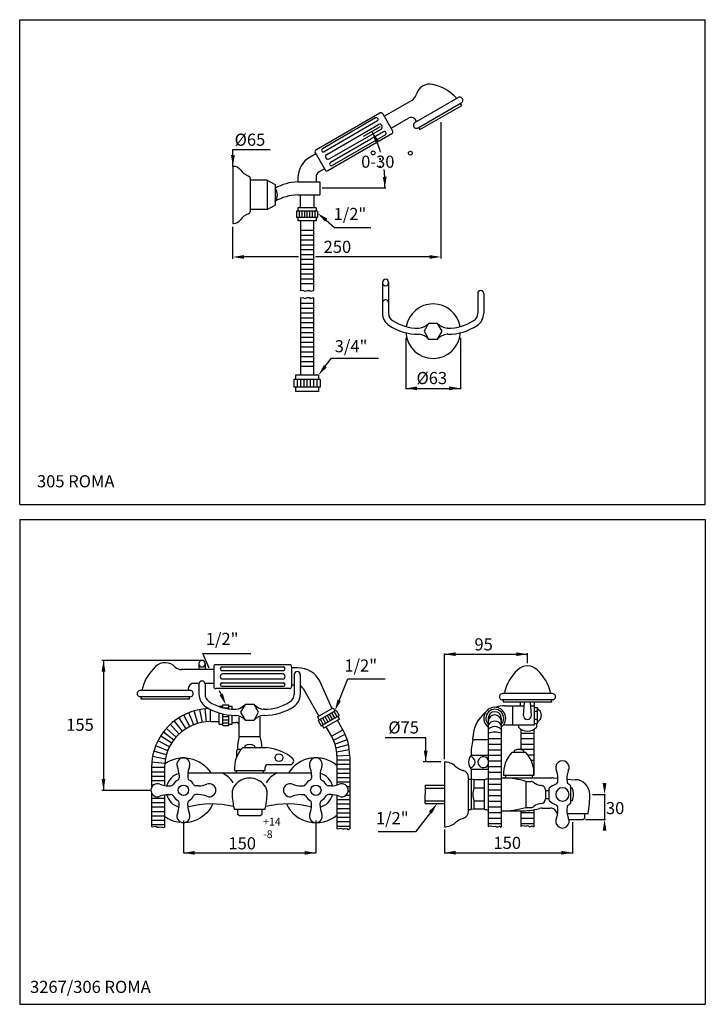
# Model space of a CAD drawing. Extents: x 12 to 1847, y 9 to 782.
# Drawn here: x 1451 to 1847, y 21 to 589 of the extents above; entities that cross this region are included whole.
import ezdxf

# ---------------------------------------------------------------- set-up
doc = ezdxf.new("R2010")
doc.units = 0
doc.header["$LTSCALE"] = 10
doc.linetypes.add('CONTINUA', pattern=[0])
for name, color, linetype in [('DISEGNO', 3, 'CONTINUA'), ('MAGENTA', 6, 'CONTINUA'), ('QUOTE', 4, 'CONTINUA'), ('TRATTEGGIO', 6, 'CONTINUA')]:
    doc.layers.add(name, color=color, linetype=linetype)
doc.styles.add('ROMAND', font='romand')
doc.styles.add('ROMANS', font='romans')

msp = doc.modelspace()

# ---------------------------------------------------------------- linework, layer by layer
at = {"layer": 'DISEGNO'}
for p, q in [((1656.61, 532.34), (1625.86, 514.59)), ((1657.61, 530.61), (1626.86, 512.86)), ((1628.34, 511.29), (1658.22, 528.54)), ((1629.84, 508.69), (1659.72, 525.94)), ((1661.2, 524.38), (1630.46, 506.63)), ((1662.2, 522.64), (1631.46, 504.89)), ((1567.82, 215.41), (1603.32, 215.41)), ((1567.82, 213.41), (1603.32, 213.41)), ((1602.82, 211.31), (1568.32, 211.31)), ((1567.82, 206.21), (1603.32, 206.21)), ((1602.82, 208.31), (1568.32, 208.31)), ((1567.82, 204.21), (1603.32, 204.21)), ((1685.28, 147.03), (1685.28, 141.78)), ((1685.28, 147.03), (1696.28, 147.03)), ((1685.28, 145.43), (1696.28, 145.43)), ((1685.28, 136.53), (1685.28, 141.78)), ((1685.28, 138.13), (1696.28, 138.13)), ((1685.28, 136.53), (1696.28, 136.53))]:
    msp.add_line(p, q, dxfattribs=at)
for centre in [(1655.17, 512.17), (1676.68, 512.05)]:
    msp.add_circle(centre, 1.1, dxfattribs=at)
for centre, radius, start, end in [((1657.11, 531.48), 1, 300, 120), ((1658.97, 527.24), 1.5, 300, 120), ((1661.7, 523.51), 1, 300, 120), ((1626.36, 513.73), 1, 120, 300), ((1629.09, 509.99), 1.5, 120.0001, 299.9999), ((1630.96, 505.76), 1, 120, 300), ((1567.82, 214.41), 1, 90, 270), ((1568.32, 209.81), 1.5, 90, 270), ((1602.82, 209.81), 1.5, 270.0001, 89.9999), ((1603.32, 214.41), 1, 270, 90), ((1567.82, 205.21), 1, 90, 270), ((1603.32, 205.21), 1, 270, 90)]:
    msp.add_arc(centre, radius, start, end, dxfattribs=at)
at = {"layer": 'MAGENTA'}
for p, q in [((1696.28, 160.53), (1696.28, 123.03)), ((1710.28, 132.26), (1710.28, 151.48))]:
    msp.add_line(p, q, dxfattribs=at)
for centre, radius, start, end in [((1696.28, 151.03), 9.5, 48.5881, 90), ((1710.83, 167.53), 12.5, 228.5881, 253.3393), ((1706.03, 151.48), 4.25, 0, 73.3393), ((1705.78, 132.26), 4.5, 287.2891, 0), ((1696.28, 132.53), 9.5, 270, 311.4119), ((1710.83, 116.03), 12.5, 107.2891, 131.4119)]:
    msp.add_arc(centre, radius, start, end, dxfattribs=at)
at = {"layer": 'QUOTE'}
for p, q in [((1451.01, 309.09), (1451.01, 589.09)), ((1451.01, 589.09), (1847.01, 589.09)), ((1847.01, 309.09), (1847.01, 589.09)), ((1694.27, 529.92), (1694.27, 451.16)), ((1649.54, 521.83), (1659.32, 527.49)), ((1574.16, 504.41), (1574.16, 514.2)), ((1574.16, 514.2), (1595.69, 514.2)), ((1662.57, 491.86), (1625.8, 491.86)), ((1628.01, 473.36), (1632.9, 469.08)), ((1574.16, 451.1), (1574.16, 469.53)), ((1632.9, 469.08), (1653.86, 469.08)), ((1611.96, 452.09), (1580.11, 452.09)), ((1691.73, 452.09), (1621.95, 452.09)), ((1674.06, 405.47), (1674.06, 375.74)), ((1705.56, 405.47), (1705.56, 375.74)), ((1627.51, 388.97), (1631.04, 393.57)), ((1631.04, 393.57), (1658.24, 393.57)), ((1674.06, 376.24), (1705.56, 376.24)), ((1451.01, 309.09), (1847.01, 309.09)), ((1451.01, 300.59), (1847.01, 300.59)), ((1451.01, 300.59), (1451.01, 20.59)), ((1847.01, 300.59), (1847.01, 20.59)), ((1560.46, 214.75), (1556.85, 223.05)), ((1556.85, 223.05), (1584.42, 223.05)), ((1696.28, 162.14), (1696.28, 223.18)), ((1696.28, 222.75), (1744.28, 222.75)), ((1744.28, 217.48), (1744.28, 223.25)), ((1556.32, 219.18), (1498.41, 219.18)), ((1499.43, 219.18), (1499.43, 144.18)), ((1635.53, 196.1), (1640.63, 208.53)), ((1640.63, 208.53), (1662.01, 208.53)), ((1567.4, 199.5), (1566.41, 201.68)), ((1685.53, 174.49), (1662.15, 174.49)), ((1685.53, 160.53), (1685.53, 174.49)), ((1694.28, 160.53), (1684.04, 160.53)), ((1498.41, 144.18), (1526.82, 144.18)), ((1781.78, 141.78), (1789.33, 141.78)), ((1788.83, 141.78), (1788.83, 127.28)), ((1688.22, 131.36), (1679.66, 120.14)), ((1545.57, 126.67), (1545.57, 108.04)), ((1622.07, 126.67), (1622.07, 108.04)), ((1770.28, 125.78), (1770.28, 107.6)), ((1777.78, 127.28), (1789.33, 127.28)), ((1679.66, 120.14), (1658.05, 120.14)), ((1696.28, 121.52), (1696.28, 107.6)), ((1545.57, 108.04), (1622.07, 108.04)), ((1696.28, 108.1), (1770.28, 108.1)), ((1451.01, 20.59), (1847.01, 20.59))]:
    msp.add_line(p, q, dxfattribs=at)
at = {"layer": 'QUOTE', "const_width": 0.6}
for points in [[(1658.87, 508.71, 1), (1659.47, 508.71, 1)], [(1658.87, 504.3, 1), (1659.47, 504.3, 1)]]:
    msp.add_lwpolyline(points, format="xyb", close=True, dxfattribs=at)
at = {"layer": 'QUOTE'}
for start, end in [(16.4348, 28.7769), (356.8257, 6.8935)]:
    msp.add_arc((1600.88, 495.25), 61.09, start, end, dxfattribs=at)
for points in [[(1656.38, 518.36), (1658.31, 519.33), (1654.43, 524.66)], [(1575.25, 510.91), (1573.08, 510.91), (1574.16, 504.41)], [(1660.78, 498.36), (1662.94, 498.37), (1661.88, 491.86)], [(1627.33, 472.52), (1628.69, 474.2), (1622.95, 477.44)], [(1580.66, 451.01), (1580.66, 453.18), (1574.16, 452.09)], [(1687.77, 451.01), (1687.77, 453.18), (1694.27, 452.09)], [(1628.36, 388.3), (1626.65, 389.63), (1623.53, 383.82)], [(1680.56, 375.16), (1680.56, 377.32), (1674.06, 376.24)], [(1699.06, 375.16), (1699.06, 377.32), (1705.56, 376.24)], [(1702.78, 221.66), (1702.78, 223.83), (1696.28, 222.75)], [(1737.78, 221.66), (1737.78, 223.83), (1744.28, 222.75)], [(1498.34, 212.68), (1500.51, 212.68), (1499.43, 219.18)], [(1566.41, 199.06), (1568.39, 199.95), (1570.07, 193.57)], [(1636.53, 195.68), (1634.53, 196.51), (1633.07, 190.08)], [(1686.61, 167.03), (1684.44, 167.03), (1685.53, 160.53)], [(1500.51, 150.68), (1498.34, 150.68), (1499.43, 144.18)], [(1789.91, 148.28), (1787.75, 148.28), (1788.83, 141.78)], [(1687.36, 132.01), (1689.09, 130.7), (1692.16, 136.53)], [(1789.91, 120.78), (1787.75, 120.78), (1788.83, 127.28)], [(1552.07, 106.95), (1552.07, 109.12), (1545.57, 108.04)], [(1615.57, 106.95), (1615.57, 109.12), (1622.07, 108.04)], [(1702.78, 107.02), (1702.78, 109.19), (1696.28, 108.1)], [(1763.78, 107.02), (1763.78, 109.19), (1770.28, 108.1)]]:
    msp.add_solid(points, dxfattribs=at)
at = {"layer": 'TRATTEGGIO'}
for p, q in [((1661.52, 533.33), (1677.64, 542.64)), ((1679.28, 529.73), (1704.26, 544.15)), ((1681.08, 526.61), (1706.06, 541.03)), ((1622.15, 513.93), (1659.04, 535.23)), ((1660.68, 534.79), (1666.36, 524.95)), ((1682.14, 525.61), (1706.39, 539.61)), ((1665.52, 526.4), (1675.67, 532.26)), ((1629.03, 502.01), (1665.92, 523.31)), ((1622.05, 511.7), (1618.72, 509.78)), ((1621.67, 512.35), (1627.43, 502.39)), ((1574.16, 504.41), (1574.16, 471.41)), ((1574.16, 504.41), (1574.41, 504.41)), ((1627.05, 503.04), (1623.93, 501.24)), ((1584.16, 497.41), (1584.16, 478.41)), ((1593.98, 496.41), (1584.16, 496.41)), ((1593.98, 496.41), (1598.48, 493.91)), ((1593.98, 496.41), (1593.98, 479.41)), ((1611.72, 497.65), (1611.72, 495.42)), ((1611.72, 495.42), (1624.3, 495.42)), ((1622.18, 498.21), (1622.17, 495.42)), ((1624.3, 495.42), (1624.3, 487.91)), ((1598.48, 493.91), (1598.48, 481.91)), ((1611.72, 487.91), (1624.3, 487.91)), ((1612.95, 487.91), (1612.95, 480.45)), ((1620.95, 487.91), (1620.95, 480.45)), ((1593.98, 479.41), (1584.16, 479.41)), ((1593.98, 479.41), (1598.48, 481.91)), ((1610.95, 478.45), (1610.95, 474.95)), ((1622.95, 478.45), (1610.95, 478.45)), ((1622.2, 480.45), (1611.7, 480.45)), ((1611.7, 480.45), (1611.7, 478.45)), ((1612.45, 478.45), (1612.45, 474.95)), ((1613.95, 478.45), (1613.95, 474.95)), ((1615.45, 478.45), (1615.45, 474.95)), ((1616.95, 478.45), (1616.95, 474.95)), ((1618.45, 478.45), (1618.45, 474.95)), ((1619.95, 478.45), (1619.95, 474.95)), ((1621.45, 478.45), (1621.45, 474.95)), ((1622.2, 480.45), (1622.2, 478.45)), ((1622.95, 478.45), (1622.95, 474.95)), ((1622.95, 474.95), (1610.95, 474.95)), ((1611.7, 474.95), (1611.7, 472.95)), ((1622.2, 472.95), (1611.7, 472.95)), ((1613.2, 472.95), (1613.2, 432.65)), ((1620.7, 472.95), (1620.7, 432.65)), ((1622.2, 474.95), (1622.2, 472.95)), ((1574.16, 471.41), (1574.41, 471.41)), ((1620.7, 467.35), (1613.2, 467.35)), ((1620.7, 464.55), (1613.2, 464.55)), ((1620.7, 461.75), (1613.2, 461.75)), ((1620.7, 458.95), (1613.2, 458.95)), ((1620.7, 456.15), (1613.2, 456.15)), ((1620.7, 453.35), (1613.2, 453.35)), ((1620.7, 450.55), (1613.2, 450.55)), ((1620.7, 447.75), (1613.2, 447.75)), ((1620.7, 444.95), (1613.2, 444.95)), ((1620.7, 442.15), (1613.2, 442.15)), ((1620.7, 439.35), (1613.2, 439.35)), ((1620.7, 436.55), (1613.2, 436.55)), ((1660.56, 437.48), (1660.56, 419.61)), ((1664.06, 437.48), (1664.06, 419.61)), ((1613.2, 428.53), (1613.2, 383.82)), ((1620.7, 428.53), (1620.7, 383.82)), ((1715.56, 431.01), (1715.56, 419.61)), ((1719.06, 431.01), (1719.06, 419.61)), ((1620.7, 425.17), (1613.2, 425.17)), ((1620.7, 422.37), (1613.2, 422.37)), ((1620.7, 419.57), (1613.2, 419.57)), ((1620.7, 416.77), (1613.2, 416.77)), ((1620.7, 413.97), (1613.2, 413.97)), ((1620.7, 411.17), (1613.2, 411.17)), ((1681.31, 410.98), (1681.77, 410.98)), ((1698.31, 410.98), (1697.85, 410.98)), ((1620.7, 408.37), (1613.2, 408.37)), ((1620.7, 405.57), (1613.2, 405.57)), ((1681.31, 407.48), (1681.77, 407.48)), ((1698.31, 407.48), (1697.85, 407.48)), ((1620.7, 402.77), (1613.2, 402.77)), ((1620.7, 399.97), (1613.2, 399.97)), ((1620.7, 397.17), (1613.2, 397.17)), ((1620.7, 394.37), (1613.2, 394.37)), ((1620.7, 391.57), (1613.2, 391.57)), ((1620.7, 388.77), (1613.2, 388.77)), ((1624.47, 381.32), (1609.43, 381.32)), ((1609.43, 381.32), (1609.43, 376.93)), ((1610.37, 383.82), (1610.37, 381.32)), ((1623.53, 383.82), (1610.37, 383.82)), ((1611.31, 381.32), (1611.31, 376.93)), ((1613.19, 381.32), (1613.19, 376.93)), ((1615.07, 381.32), (1615.07, 376.93)), ((1616.95, 381.32), (1616.95, 376.93)), ((1618.83, 381.32), (1618.83, 376.93)), ((1620.71, 381.32), (1620.71, 376.93)), ((1622.59, 381.32), (1622.59, 376.93)), ((1623.53, 383.82), (1623.53, 381.32)), ((1624.47, 381.32), (1624.47, 376.93)), ((1624.47, 376.93), (1609.43, 376.93)), ((1610.37, 376.93), (1610.37, 374.43)), ((1623.53, 376.93), (1623.53, 374.43)), ((1623.53, 374.43), (1610.37, 374.43)), ((1554.57, 217.43), (1554.57, 213.81)), ((1558.07, 217.43), (1558.07, 213.81)), ((1606.87, 216.69), (1564.27, 216.69)), ((1563.07, 213.81), (1544.45, 213.81)), ((1563.07, 215.49), (1563.07, 204.13)), ((1608.07, 215.49), (1608.07, 204.13)), ((1611.65, 214.81), (1608.07, 214.81)), ((1609.57, 210.97), (1609.57, 199.56)), ((1613.07, 210.97), (1613.07, 199.56)), ((1554.59, 205.81), (1551.35, 205.81)), ((1554.57, 205.56), (1554.57, 199.56)), ((1563.07, 205.81), (1558.05, 205.81)), ((1558.07, 205.56), (1558.07, 199.56)), ((1609.57, 204.81), (1608.07, 204.81)), ((1624.46, 206.91), (1631.35, 191.4)), ((1549.49, 201.81), (1520.65, 201.81)), ((1606.87, 202.93), (1564.27, 202.93)), ((1614.77, 202.9), (1623.71, 186.99)), ((1758.7, 199.98), (1729.86, 199.98)), ((1549.49, 198.21), (1520.65, 198.21)), ((1549.07, 196.81), (1521.07, 196.81)), ((1568.32, 193.57), (1571.82, 193.58)), ((1568.32, 191.84), (1568.32, 193.57)), ((1571.82, 191.16), (1571.82, 193.58)), ((1758.7, 196.38), (1729.86, 196.38)), ((1758.28, 194.98), (1730.28, 194.98)), ((1740.2, 192.9), (1740.2, 194.98)), ((1741.93, 187.4), (1742.53, 194.98)), ((1746.63, 187.4), (1746.03, 194.98)), ((1748.35, 181.9), (1748.35, 194.98)), ((1551.54, 181.94), (1548.75, 188.9)), ((1553.96, 182.76), (1551.85, 189.96)), ((1556.51, 183.35), (1555.11, 190.77)), ((1558.94, 183.67), (1558.22, 191.19)), ((1561.21, 183.82), (1561.21, 190.83)), ((1566.32, 192.82), (1568.32, 192.82)), ((1566.32, 192.45), (1566.32, 192.82)), ((1566.32, 182.32), (1566.32, 188.77)), ((1568.33, 181.57), (1568.32, 188.23)), ((1568.81, 191.72), (1571.84, 191.72)), ((1571.82, 192.83), (1573.82, 192.83)), ((1571.83, 181.58), (1571.82, 187.63)), ((1573.82, 190.97), (1573.82, 192.83)), ((1575.32, 190.93), (1575.77, 190.93)), ((1592.32, 190.93), (1591.86, 190.93)), ((1622.97, 186.56), (1632.07, 191.81)), ((1623.32, 184.46), (1633.72, 190.46)), ((1629.82, 188.21), (1631.57, 185.18)), ((1631.12, 188.96), (1632.87, 185.93)), ((1632.07, 191.81), (1633.07, 190.08)), ((1632.42, 189.71), (1634.17, 186.68)), ((1633.72, 190.46), (1635.47, 187.43)), ((1731.28, 192.9), (1742.36, 192.9)), ((1735.78, 181.9), (1735.78, 192.9)), ((1746.19, 192.9), (1748.35, 192.9)), ((1748.35, 192.05), (1749.94, 192.05)), ((1749.94, 189.72), (1748.35, 189.72)), ((1749.94, 192.05), (1749.94, 182.75)), ((1543.16, 176.62), (1538.03, 182.09)), ((1545.07, 178.24), (1540.46, 184.16)), ((1547.11, 179.69), (1543.08, 186.01)), ((1549.28, 180.94), (1545.85, 187.6)), ((1561.21, 183.82), (1566.32, 183.82)), ((1566.32, 182.32), (1568.32, 182.32)), ((1568.32, 186.81), (1571.82, 186.81)), ((1568.32, 184.94), (1571.82, 184.94)), ((1568.32, 183.07), (1571.82, 183.08)), ((1571.82, 182.33), (1573.82, 182.33)), ((1573.82, 182.33), (1573.82, 187.47)), ((1573.82, 183.4), (1576.02, 183.4)), ((1575.32, 187.43), (1575.77, 187.43)), ((1577.82, 175.18), (1577.82, 186.39)), ((1589.82, 175.18), (1589.82, 186.39)), ((1592.32, 187.43), (1591.86, 187.43)), ((1622.97, 186.56), (1623.97, 184.83)), ((1623.32, 184.46), (1625.07, 181.43)), ((1624.62, 185.21), (1626.37, 182.18)), ((1625.07, 181.43), (1635.47, 187.43)), ((1625.92, 185.96), (1627.67, 182.93)), ((1635.82, 185.32), (1626.72, 180.07)), ((1627.22, 186.71), (1628.97, 183.68)), ((1628.52, 187.46), (1630.27, 184.43)), ((1637.71, 179.03), (1634.51, 184.57)), ((1634.82, 187.05), (1635.82, 185.32)), ((1721.66, 185.79), (1721.66, 123.21)), ((1729.16, 185.79), (1729.16, 122.87)), ((1749.94, 185.07), (1748.35, 185.07)), ((1748.35, 182.75), (1749.94, 182.75)), ((1749.53, 182.75), (1749.53, 180.7)), ((1540.07, 173.17), (1534.08, 177.68)), ((1541.44, 174.84), (1535.83, 179.82)), ((1568.33, 181.57), (1571.83, 181.58)), ((1625.72, 181.8), (1626.72, 180.07)), ((1631.22, 175.28), (1628.02, 180.82)), ((1631.15, 175.4), (1637.64, 179.15)), ((1632.25, 173.15), (1638.97, 176.52)), ((1731.78, 181.9), (1748.35, 181.9)), ((1739.03, 181.9), (1739.03, 180.7)), ((1740.53, 179.43), (1740.53, 167.6)), ((1740.53, 177.11), (1748.03, 177.11)), ((1748.03, 179.43), (1748.03, 152.73)), ((1537.62, 169.25), (1530.94, 172.68)), ((1538.84, 171.4), (1532.51, 175.42)), ((1577.82, 175.18), (1589.82, 175.18)), ((1633.09, 170.88), (1640.11, 173.54)), ((1633.67, 168.63), (1640.92, 170.58)), ((1712.78, 173.4), (1712.78, 174.4)), ((1712.78, 173.4), (1721.66, 173.4)), ((1721.66, 174.1), (1729.16, 174.1)), ((1721.66, 170.86), (1729.16, 170.86)), ((1740.53, 174.1), (1748.03, 174.1)), ((1740.53, 170.86), (1748.03, 170.86)), ((1535.68, 164.63), (1528.56, 166.74)), ((1536.58, 166.97), (1529.62, 169.76)), ((1576.82, 167.93), (1576.32, 166.93)), ((1576.32, 166.93), (1576.32, 163.41)), ((1576.82, 167.93), (1579.03, 167.93)), ((1579.82, 168.83), (1593.52, 168.83)), ((1581.07, 169.89), (1581.07, 168.83)), ((1586.57, 169.89), (1586.57, 168.83)), ((1634.01, 166.38), (1641.42, 167.62)), ((1721.66, 167.61), (1729.16, 167.61)), ((1743.28, 166.03), (1735.28, 166.03)), ((1736.53, 167.09), (1736.53, 166.03)), ((1740.53, 167.85), (1748.03, 167.85)), ((1742.03, 167.09), (1742.03, 166.03)), ((1534.74, 159.66), (1527.34, 160.4)), ((1535.1, 162.22), (1527.81, 163.68)), ((1634.14, 164.03), (1641.64, 164.53)), ((1634.14, 163.92), (1634.14, 147.13)), ((1634.14, 161.72), (1641.64, 161.72)), ((1641.64, 163.74), (1641.64, 121.84)), ((1711.75, 164.53), (1721.66, 164.53)), ((1721.66, 164.37), (1729.16, 164.37)), ((1721.66, 161.13), (1729.16, 161.13)), ((1744.49, 164.61), (1748.03, 164.61)), ((1746.33, 161.6), (1748.03, 161.6)), ((1534.63, 157.24), (1527.13, 157.24)), ((1527.13, 157.24), (1527.13, 145.69)), ((1534.63, 154.7), (1527.13, 154.7)), ((1534.63, 157.24), (1534.63, 146.88)), ((1548.13, 154.18), (1619.5, 154.18)), ((1575.07, 155.53), (1592.57, 155.53)), ((1576.07, 155.53), (1576.07, 154.18)), ((1591.57, 155.53), (1591.57, 154.18)), ((1592.57, 157.03), (1592.57, 155.53)), ((1594.57, 159.03), (1607.3, 159.03)), ((1634.14, 159.17), (1641.64, 159.17)), ((1634.14, 156.62), (1641.64, 156.62)), ((1634.14, 154.08), (1641.64, 154.08)), ((1711.75, 156.28), (1721.66, 156.28)), ((1711.75, 156.28), (1711.75, 150.29)), ((1721.66, 157.88), (1729.16, 157.88)), ((1721.66, 154.64), (1729.16, 154.64)), ((1534.63, 152.15), (1527.13, 152.15)), ((1534.63, 149.6), (1527.13, 149.6)), ((1543.07, 152.93), (1543.07, 151.4)), ((1548.07, 152.93), (1548.07, 151.4)), ((1619.57, 152.93), (1619.57, 151.4)), ((1624.57, 152.93), (1624.57, 151.4)), ((1634.14, 151.53), (1641.64, 151.53)), ((1634.14, 148.99), (1641.64, 148.99)), ((1710.28, 150.53), (1711.79, 150.53)), ((1711.79, 150.53), (1711.79, 133.03)), ((1713.28, 150.28), (1711.79, 150.53)), ((1719.28, 150.28), (1713.28, 150.28)), ((1713.28, 150.28), (1713.28, 145.53)), ((1719.28, 150.28), (1719.28, 133.28)), ((1721.67, 150.86), (1729.17, 150.86)), ((1729.16, 151.34), (1758.27, 151.34)), ((1748.03, 152.73), (1730.53, 152.73)), ((1731.53, 152.73), (1731.53, 151.34)), ((1743.28, 149.28), (1743.28, 134.28)), ((1743.28, 149.28), (1746.4, 149.28)), ((1747.03, 152.73), (1747.03, 151.38)), ((1759.08, 151.31), (1761.92, 151.08)), ((1767.06, 150.66), (1771.78, 150.28)), ((1528.16, 147.06), (1527.13, 147.06)), ((1527.13, 142.68), (1527.13, 123.26)), ((1536.82, 146.68), (1538.35, 146.68)), ((1554.32, 146.68), (1552.78, 146.68)), ((1613.32, 146.68), (1614.85, 146.68)), ((1630.82, 146.68), (1629.28, 146.68)), ((1640.06, 146.44), (1641.64, 146.44)), ((1640.81, 143.89), (1641.64, 143.89)), ((1713.28, 145.53), (1719.28, 145.53)), ((1721.67, 147.62), (1729.17, 147.62)), ((1721.67, 144.37), (1729.17, 144.37)), ((1754.66, 144.37), (1754.66, 139.2)), ((1754.66, 144.11), (1756.72, 144.11)), ((1756.72, 144.93), (1756.72, 138.64)), ((1769.14, 146.63), (1769.14, 136.94)), ((1770.11, 145.4), (1769.14, 145.4)), ((1534.63, 139.42), (1527.13, 139.42)), ((1534.63, 136.87), (1527.13, 136.87)), ((1534.63, 141.49), (1534.63, 122.92)), ((1536.82, 141.68), (1538.35, 141.68)), ((1543.07, 135.43), (1543.07, 136.97)), ((1548.07, 135.43), (1548.07, 136.97)), ((1554.32, 141.68), (1552.78, 141.68)), ((1613.32, 141.68), (1614.85, 141.68)), ((1619.57, 135.43), (1619.57, 136.97)), ((1624.57, 135.43), (1624.57, 136.97)), ((1630.82, 141.68), (1629.28, 141.68)), ((1634.14, 141.23), (1634.14, 122.18)), ((1634.14, 138.8), (1641.64, 138.8)), ((1639.52, 141.35), (1641.64, 141.35)), ((1713.28, 138.03), (1719.28, 138.03)), ((1713.28, 138.03), (1713.28, 133.28)), ((1721.67, 141.13), (1729.17, 141.13)), ((1721.67, 137.89), (1729.17, 137.89)), ((1754.66, 139.45), (1756.72, 139.45)), ((1770.11, 138.16), (1769.14, 138.16)), ((1534.63, 134.33), (1527.13, 134.33)), ((1534.63, 131.78), (1527.13, 131.78)), ((1574.82, 133.18), (1592.82, 133.18)), ((1576.82, 133.18), (1576.82, 130.18)), ((1590.82, 133.18), (1590.82, 130.18)), ((1634.14, 136.26), (1641.64, 136.26)), ((1634.14, 133.71), (1641.64, 133.71)), ((1634.14, 131.16), (1641.64, 131.16)), ((1710.28, 133.03), (1711.79, 133.03)), ((1713.28, 133.28), (1711.79, 133.03)), ((1719.28, 133.28), (1713.28, 133.28)), ((1721.67, 134.64), (1729.17, 134.64)), ((1721.67, 131.4), (1729.17, 131.4)), ((1730.66, 132.22), (1740.1, 132.22)), ((1740.53, 132.25), (1740.53, 123.42)), ((1740.53, 131.4), (1748.03, 131.4)), ((1743.28, 134.28), (1746.4, 134.28)), ((1748.03, 132.93), (1748.03, 123.08)), ((1752.76, 133.89), (1757.67, 133.89)), ((1761.28, 130.88), (1761.28, 130.78)), ((1767.18, 130.78), (1779.28, 130.78)), ((1777.28, 130.78), (1777.28, 127.78)), ((1534.63, 129.28), (1527.13, 129.28)), ((1534.63, 126.73), (1527.13, 126.73)), ((1577.82, 129.68), (1576.82, 130.18)), ((1577.82, 129.68), (1589.82, 129.68)), ((1589.82, 129.68), (1590.82, 130.18)), ((1634.14, 128.62), (1641.64, 128.62)), ((1634.14, 126.07), (1641.64, 126.07)), ((1721.67, 128.16), (1729.17, 128.16)), ((1740.53, 128.16), (1748.03, 128.16)), ((1768.23, 127.28), (1776.28, 127.28)), ((1776.28, 127.28), (1777.28, 127.78)), ((1534.63, 124.19), (1527.13, 124.19)), ((1634.14, 123.53), (1641.64, 123.53)), ((1721.67, 124.91), (1729.17, 124.91)), ((1740.53, 124.91), (1748.03, 124.91))]:
    msp.add_line(p, q, dxfattribs=at)
for points in [[(1613.2, 432.65), (1614.63, 432.85), (1615.79, 432.34), (1617.17, 432.8), (1618.41, 432.76), (1619.12, 432.34), (1620.47, 432.8), (1620.7, 432.65)], [(1613.2, 428.53), (1614.63, 428.72), (1615.79, 428.21), (1617.17, 428.67), (1618.41, 428.63), (1619.12, 428.21), (1620.47, 428.67), (1620.7, 428.53)], [(1527.13, 123.26), (1527.66, 123.04), (1528.57, 123.17), (1529.55, 123.38), (1530.37, 122.95), (1531.19, 122.9), (1531.61, 123.11), (1532.29, 122.9), (1532.87, 123.13), (1533.87, 122.61), (1534.63, 122.92)], [(1634.14, 122.18), (1634.67, 121.97), (1635.58, 122.09), (1636.56, 122.3), (1637.38, 121.87), (1638.2, 121.82), (1638.62, 122.04), (1639.29, 121.82), (1639.88, 122.05), (1640.88, 121.53), (1641.64, 121.84)], [(1721.66, 123.21), (1722.9, 123.64), (1724.34, 123.17), (1725.54, 123.53), (1726.78, 122.81), (1728.13, 123.45), (1729.16, 122.87)], [(1740.53, 123.42), (1741.76, 123.86), (1743.21, 123.38), (1744.4, 123.74), (1745.64, 123.02), (1746.99, 123.66), (1748.03, 123.08)]]:
    msp.add_lwpolyline(points, dxfattribs=at)
for points in [[(1687.21, 413.73), (1684.61, 409.23), (1687.21, 404.73), (1692.41, 404.73), (1695, 409.23), (1692.41, 413.73)], [(1581.22, 193.68), (1578.62, 189.18), (1581.22, 184.68), (1586.42, 184.68), (1589.01, 189.18), (1586.42, 193.68)]]:
    msp.add_lwpolyline(points, close=True, dxfattribs=at)
for points in [[(1749.94, 182.75, -0.159581), (1750.93, 184.33, 0.221671), (1752.35, 187.4, 0.221671), (1750.93, 190.46, -0.159581), (1749.94, 192.05)], [(1534.73, 159.48, -0.430072), (1561.43, 154.18, -0.344328)], [(1634.14, 158.53, 0.454989), (1606.21, 154.18, 0.344328)], [(1562.58, 136.3, -0.470673), (1534.63, 128.95, -0.344328)], [(1605.05, 136.3, 0.494451), (1634.14, 129.84, 0.344328)]]:
    msp.add_lwpolyline(points, format="xyb", dxfattribs=at)
for centre, radius in [((1600.82, 163.03), 2.25), ((1545.57, 144.18), 3), ((1622.07, 144.18), 3)]:
    msp.add_circle(centre, radius, dxfattribs=at)
for centre, radius, start, end in [((1687.79, 543.85), 8.02, 76.2181, 166.1192), ((1684.05, 526.22), 26.05, 42.0281, 77.4798), ((1675.14, 546.97), 5, 300, 346.1869), ((1705.16, 542.59), 1.8, 299.9999, 120.0001), ((1684.05, 526.22), 26.05, 30.9414, 34.0242), ((1659.64, 534.19), 1.2, 30, 120), ((1677.17, 529.66), 3, 17.2149, 120), ((1680.18, 528.17), 1.8, 119.9999, 300.0001), ((1704.91, 538.26), 26.05, 197.2149, 197.9719), ((1665.32, 524.35), 1.2, 300, 30), ((1704.91, 538.26), 26.05, 205.9758, 209.0586), ((1622.75, 512.89), 1.2, 120, 210), ((1625.72, 497.65), 14, 120, 180), ((1574.41, 499.41), 5, 36.0449, 90), ((1586.54, 508.23), 10, 216.0449, 250.2908), ((1625.68, 498.21), 3.5, 120, 180), ((1628.43, 503.05), 1.2, 210, 300), ((1582.66, 497.41), 1.5, 360, 70.2908), ((1612.2, 468.49), 26.93, 91.0241, 120.6422), ((1594.12, 487.91), 5.75, 319.2069, 40.7931), ((1612.2, 460.98), 26.93, 91.0241, 120.6422), ((1582.66, 478.41), 1.5, 289.7092, 0), ((1574.41, 476.41), 5, 270, 323.9551), ((1586.54, 467.58), 10, 109.7092, 143.9551), ((1662.31, 437.48), 1.75, 0, 180), ((1662.31, 437.16), 1.75, 180, 0), ((1717.31, 431.01), 1.75, 0, 180), ((1662.31, 425.61), 1.75, 0, 180.0001), ((1689.81, 409.23), 15.75, 9.7306, 170.2694), ((1669.06, 419.61), 8.5, 180, 237.0133), ((1669.06, 419.61), 5, 180, 237.0133), ((1681.31, 438.48), 27.5, 237.0133, 270), ((1698.31, 438.48), 27.5, 270, 302.9867), ((1710.56, 419.61), 5, 302.9867, 0), ((1710.56, 419.61), 8.5, 302.9867, 0), ((1681.31, 438.48), 31, 237.0133, 270), ((1680.71, 419.84), 8.92, 276.8126, 316.7814), ((1698.91, 419.84), 8.92, 223.2186, 263.1874), ((1698.31, 438.48), 31, 270, 302.9867), ((1689.81, 409.23), 15.75, 183.2628, 356.7372), ((1680.71, 398.62), 8.92, 43.2186, 83.1874), ((1698.91, 398.62), 8.92, 96.8126, 136.7814), ((1535.06, 209.79), 8.02, 43.8808, 133.7819), ((1556.32, 217.43), 1.75, 0, 180), ((1556.32, 217.11), 1.75, 180, 0), ((1564.27, 215.49), 1.2, 90, 180), ((1606.87, 215.49), 1.2, 0, 90), ((1547.11, 196.39), 26.05, 132.5202, 167.9719), ((1544.45, 218.81), 5, 223.8131, 270), ((1611.32, 210.97), 1.75, 0, 180), ((1611.86, 200.81), 14, 25.7906, 90.8429), ((1756.32, 194.55), 26.05, 132.5202, 167.9719), ((1744.27, 207.95), 8.02, 89.9315, 133.7819), ((1744.29, 207.95), 8.02, 46.2181, 90.0685), ((1732.23, 194.55), 26.05, 12.0281, 47.4798), ((1551.35, 202.81), 3, 90, 192.7851), ((1556.32, 205.56), 1.75, 0, 180.0001), ((1520.65, 200.01), 1.8, 89.9999, 270.0001), ((1523.02, 196.39), 26.05, 12.0281, 12.7851), ((1549.49, 200.01), 1.8, 269.9999, 90.0001), ((1563.07, 199.56), 8.5, 180, 237.0133), ((1563.07, 199.56), 5, 180, 237.0133), ((1564.27, 204.13), 1.2, 180, 270), ((1606.87, 204.13), 1.2, 270, 0), ((1604.57, 199.56), 5, 302.9867, 0), ((1604.57, 199.56), 8.5, 302.9867, 0), ((1611.65, 201.31), 3.5, 26.9826, 66.117), ((1729.86, 198.18), 1.8, 89.9999, 270.0001), ((1758.7, 198.18), 1.8, 269.9999, 90.0001), ((1547.11, 196.39), 26.05, 175.9758, 179.0586), ((1523.02, 196.39), 26.05, 0.9414, 4.0242), ((1575.32, 218.43), 27.5, 237.0133, 270), ((1574.72, 199.79), 8.92, 276.8126, 316.7814), ((1592.92, 199.79), 8.92, 223.2186, 263.1874), ((1592.32, 218.43), 27.5, 270, 302.9867), ((1756.32, 194.55), 26.05, 175.9758, 179.0586), ((1732.23, 194.55), 26.05, 0.9414, 4.0242), ((1561.21, 157.24), 34.08, 91.5279, 180), ((1575.32, 218.43), 31, 237.0133, 270), ((1592.32, 218.43), 31, 270, 302.9867), ((1731.28, 174.4), 18.5, 127.7832, 180), ((1725.41, 185.79), 6.35, 306.1852, 233.8148), ((1725.41, 185.79), 5.15, 316.732, 223.268), ((1725.41, 185.79), 3.75, 0, 180), ((1725.41, 183.96), 3.75, 2.18, 177.82), ((1731.28, 174.4), 18.5, 90, 106.6811), ((1561.21, 157.24), 26.58, 90, 180.0008), ((1574.72, 178.57), 8.92, 43.2186, 83.1874), ((1576.02, 181.6), 1.8, 0, 90), ((1592.92, 178.57), 8.92, 96.8126, 136.7814), ((1725.41, 179.85), 4.25, 28.1023, 151.8977), ((1744.28, 187.4), 2.35, 180, 0), ((1610.64, 163.92), 31, 0, 29.1636), ((1725.41, 175.95), 5, 41.3902, 138.6098), ((1725.64, 167.99), 9.78, 68.8526, 113.9708), ((1731.78, 174.9), 7, 90, 102.1312), ((1744.28, 185.36), 7.02, 221.6094, 318.3906), ((1596.77, 168.81), 20, 161.4181, 182.5127), ((1570.86, 168.81), 20, 0.054, 18.5819), ((1610.64, 163.92), 23.5, 0, 28.8967), ((1741.36, 165.6), 29.62, 164.7517, 182.0769), ((1592.52, 156.79), 17.5, 136.5485, 184.1438), ((1583.82, 164.31), 6.22, 63.7461, 116.2539), ((1591.17, 141.94), 26.99, 49.6671, 85.0063), ((1747.98, 153.99), 17.5, 136.5485, 184.1438), ((1739.28, 161.51), 6.22, 90, 116.2539), ((1739.28, 161.51), 6.22, 63.7461, 90), ((1730.57, 153.99), 17.5, 355.8562, 43.4515), ((1545.57, 159.18), 3.75, 90, 202.6199), ((1545.57, 159.18), 3.75, 337.3801, 90), ((1607.3, 161.03), 2, 270, 48.0256), ((1622.07, 159.18), 3.75, 90, 202.6199), ((1622.07, 159.18), 3.75, 337.3801, 90), ((1716.78, 160.41), 6.5, 140.6085, 219.3915), ((1710.86, 160.41), 3.18, 274.4562, 85.5438), ((1718.78, 160.41), 3.18, 24.8561, 335.1439), ((1764.48, 157.3), 3.88, 330.4565, 209.5435), ((1545.57, 144.18), 10, 104.6798, 165.3202), ((1530.57, 152.93), 12.5, 0, 22.6199), ((1560.57, 152.93), 12.5, 157.3801, 180), ((1562.21, 141.26), 14.1, 31.1199, 66.4327), ((1594.57, 157.03), 2, 90, 180), ((1605.43, 141.26), 14.1, 113.5673, 148.8801), ((1607.07, 152.93), 12.5, 0, 22.6199), ((1637.07, 152.93), 12.5, 157.3801, 180), ((1622.07, 144.18), 10, 14.6798, 75.3202), ((1749.72, 151.02), 12.2, 349.9918, 20.9674), ((1779.25, 151.02), 12.2, 159.0326, 190.0082), ((1530.57, 144.18), 3.75, 67.3801, 180), ((1545.57, 144.18), 6.75, 119.0025, 150.9975), ((1541.57, 151.4), 1.5, 299.0025, 0), ((1549.57, 151.4), 1.5, 180, 240.9975), ((1545.57, 144.18), 6.75, 29.0025, 60.9974), ((1560.57, 144.18), 3.75, 0, 112.6199), ((1583.8, 140.18), 11, 89.9303, 141.5678), ((1583.83, 140.18), 11, 38.4322, 90.0697), ((1607.07, 144.18), 3.75, 67.3801, 180), ((1622.07, 144.18), 6.75, 119.0026, 150.9975), ((1618.07, 151.4), 1.5, 299.0025, 0), ((1626.07, 151.4), 1.5, 180, 240.9975), ((1622.07, 144.18), 6.75, 29.0025, 60.9975), ((1637.07, 144.18), 3.75, 0, 112.6199), ((1729.34, 103.35), 48, 99.2058, 102.1044), ((1729.34, 103.35), 48, 73.1237, 88.4231), ((1746.4, 146.7), 2.59, 50.3055, 90), ((1753.01, 154.66), 7.76, 230.3055, 263.0324), ((1764.6, 137.35), 11.08, 109.0943, 134.1841), ((1758.27, 141.34), 10, 85.3712, 90), ((1760.2, 149.16), 1.55, 300.1156, 350.2779), ((1768.77, 149.16), 1.55, 189.7221, 239.8844), ((1764.48, 141.78), 6.98, 51.3178, 59.8844), ((1771.78, 141.78), 8.5, 0, 90), ((1530.57, 144.18), 3.75, 180, 292.6199), ((1536.82, 159.18), 12.5, 247.3801, 270), ((1538.35, 148.18), 1.5, 270, 330.9975), ((1552.78, 148.18), 1.5, 209.0025, 270), ((1554.32, 159.18), 12.5, 270, 292.6199), ((1560.57, 144.18), 3.75, 247.3801, 360), ((1581.17, 142.49), 7.5, 142.8804, 181.1556), ((1633.97, 145.26), 60.37, 182.7733, 191.5422), ((1586.47, 142.49), 7.5, 358.8444, 37.1196), ((1533.66, 145.26), 60.37, 348.4578, 357.2267), ((1607.07, 144.18), 3.75, 180, 292.6199), ((1613.32, 159.18), 12.5, 247.3801, 270), ((1614.85, 148.18), 1.5, 270, 330.9975), ((1629.28, 148.18), 1.5, 209.0025, 270), ((1630.82, 159.18), 12.5, 270, 292.6199), ((1637.07, 144.18), 3.75, 247.3801, 360), ((1727.09, 141.78), 14.31, 164.8107, 195.1893), ((1752.07, 144.37), 2.59, 359.9999, 90), ((1757.24, 144.93), 0.517, 134.1841, 180), ((1764.48, 141.78), 3.88, 0, 180), ((1768.36, 146.63), 0.776, 0, 51.3178), ((1762.69, 141.78), 8.26, 333.9887, 26.0113), ((1536.82, 129.18), 12.5, 90, 112.6199), ((1545.57, 144.18), 10, 194.6798, 255.3202), ((1538.35, 140.18), 1.5, 29.0025, 90), ((1545.57, 144.18), 6.75, 209.0025, 240.9975), ((1541.57, 136.97), 1.5, 0, 60.9975), ((1549.57, 136.97), 1.5, 119.0025, 180), ((1545.57, 144.18), 6.75, 299.0025, 330.9975), ((1552.78, 140.18), 1.5, 90, 150.9975), ((1554.32, 129.18), 12.5, 67.3801, 90), ((1613.32, 129.18), 12.5, 90, 112.6199), ((1614.85, 140.18), 1.5, 29.0025, 90), ((1622.07, 144.18), 6.75, 209.0025, 240.9975), ((1618.07, 136.97), 1.5, 0, 60.9975), ((1626.07, 136.97), 1.5, 119.0025, 180), ((1622.07, 144.18), 10, 284.6798, 345.3202), ((1622.07, 144.18), 6.75, 299.0025, 330.9975), ((1629.28, 140.18), 1.5, 90, 150.9975), ((1630.82, 129.18), 12.5, 67.3801, 90), ((1753.01, 128.91), 7.76, 96.9676, 129.6945), ((1752.07, 139.2), 2.59, 270, 0), ((1757.24, 138.64), 0.517, 180, 225.8159), ((1764.6, 146.21), 11.08, 225.8159, 250.9057), ((1764.48, 141.78), 3.88, 180, 0), ((1768.36, 136.94), 0.776, 308.6822, 0), ((1720.28, 141.69), 60, 349.5243, 0.0868), ((1530.57, 135.43), 12.5, 337.3801, 0), ((1560.57, 135.43), 12.5, 180, 202.6199), ((1561.98, 86.31), 50, 75.47, 106.1018), ((1605.65, 86.31), 50, 73.8982, 104.53), ((1607.07, 135.43), 12.5, 337.3801, 0), ((1637.07, 135.43), 12.5, 180, 202.6199), ((1729.34, 180.21), 48, 257.8956, 260.7942), ((1729.34, 180.21), 48, 269.7862, 286.8763), ((1740.34, 174.43), 42.21, 269.6694, 285.0072), ((1746.4, 136.87), 2.59, 270, 309.6945), ((1752.76, 128.89), 5, 90, 107.2778), ((1757.67, 131.89), 2, 75.2355, 90), ((1757.38, 129.88), 4.02, 14.4585, 78.4975), ((1760.2, 134.4), 1.55, 9.7221, 59.8844), ((1749.72, 132.54), 12.2, 339.0326, 10.0082), ((1779.25, 132.54), 12.2, 169.9918, 200.9674), ((1768.77, 134.4), 1.55, 120.1156, 170.2779), ((1764.48, 141.78), 6.98, 300.1156, 308.6822), ((1545.57, 129.18), 3.75, 157.3801, 270), ((1545.57, 129.18), 3.75, 270, 22.6199), ((1622.07, 129.18), 3.75, 157.3801, 270), ((1622.07, 129.18), 3.75, 270, 22.6199), ((1764.48, 126.26), 3.88, 150.4565, 29.5435)]:
    msp.add_arc(centre, radius, start, end, dxfattribs=at)

# ---------------------------------------------------------------- texts
at = {"layer": 'DISEGNO'}
for s, height, style, p in [('%%c65', 7, 'ROMAND', (1575.16, 516.3)), ('0-30', 7, 'ROMAND', (1648.25, 503.6)), ('1/2"', 7, 'ROMAND', (1632.31, 473.42)), ('250', 7, 'ROMAND', (1626.57, 454.44)), ('3/4"', 7, 'ROMAND', (1632.95, 397.07)), ('%%c63', 7, 'ROMAND', (1680.2, 378.69)), ('305 ROMA', 7, 'ROMAND', (1461.01, 319.09)), ('1/2"', 7, 'ROMAND', (1558.51, 228.07)), ('95', 7, 'ROMAND', (1713.66, 224.91)), ('1/2"', 7, 'ROMAND', (1638.55, 212.71)), ('155', 7, 'ROMAND', (1477.91, 178.53)), ('%%C75', 7, 'ROMAND', (1663.94, 176.98)), ('30', 7, 'ROMAND', (1789.62, 130.39)), ('1/2"', 7, 'ROMAND', (1656.77, 124.6)), ('+14', 4.5, 'ROMANS', (1591.58, 123.8)), ('-8', 4.5, 'ROMANS', (1591.58, 116.56)), ('150', 7, 'ROMAND', (1571.59, 110.05)), ('150', 7, 'ROMAND', (1724.67, 110.3)), ('3267/306 ROMA', 7, 'ROMAND', (1457.01, 27.15))]:
    msp.add_text(s, height=height, dxfattribs=dict(at, style=style)).set_placement(p)

doc.saveas('drawing.dxf')
